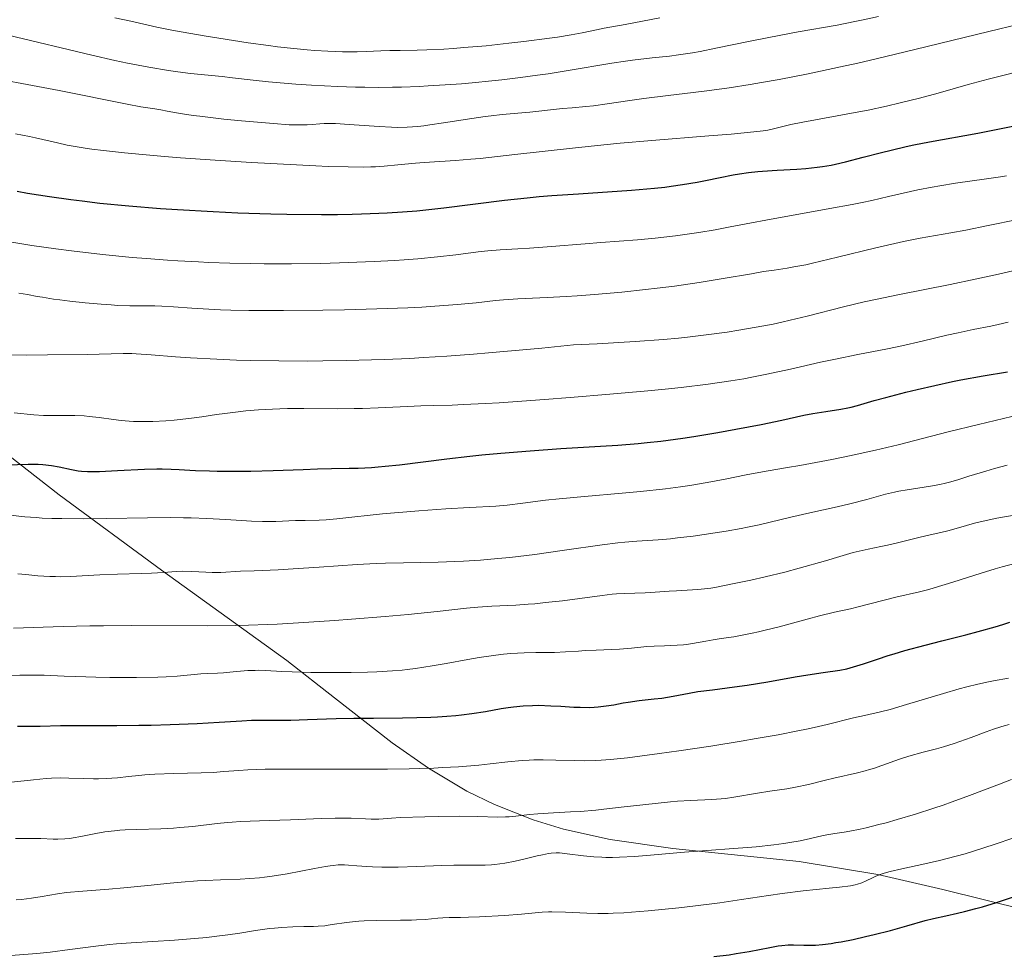
# Model space of a CAD drawing. Units: metres. Extents: x 654423 to 661319, y 4762562 to 4767344.
# Drawn here: x 655312 to 655461, y 4763717 to 4763858 of the extents above; entities that cross this region are included whole.
import ezdxf

# ---------------------------------------------------------------- set-up
doc = ezdxf.new("R2010")
doc.units = ezdxf.units.M
doc.header["$MEASUREMENT"] = 0
doc.linetypes.add('DGN Style 3', pattern=[124.48688, 88.9192, -35.56768])
doc.layers.add('Entidades rústicas y varios', color=7, linetype='Continuous', lineweight=0)
doc.layers.add('Relieve y altimetría', color=7, linetype='Continuous', lineweight=0)

msp = doc.modelspace()

# ---------------------------------------------------------------- linework, layer by layer
at = {"layer": 'Entidades rústicas y varios', "color": 92, "linetype": 'DGN Style 3', "lineweight": 0}
for points in [[(655209.01, 4763825.38, 1237.79), (655219.25, 4763834, 1248.6), (655222.99, 4763836.57, 1251.78), (655227, 4763838.77, 1254.26), (655237.28, 4763843.55, 1258.2), (655244.5, 4763846.02, 1260.33), (655249.19, 4763846.38, 1261.33), (655251.43, 4763846.02, 1261.66), (655256.56, 4763843.79, 1261.97), (655260.78, 4763841.13, 1261.8), (655264.86, 4763838.01, 1261.2), (655268.76, 4763834.66, 1260.14), (655272.48, 4763831.26, 1258.64), (655280.78, 4763822.62, 1254.51), (655296.06, 4763805.16, 1245.81), (655300.99, 4763800.17, 1243.3), (655306.68, 4763795.17, 1240.79), (655318.15, 4763786.23, 1236.46)], [(655465.95, 4763723.09, 1183.73), (655451.69, 4763726.6, 1185.37), (655441.89, 4763728.87, 1187.32), (655429.98, 4763730.84, 1190.54), (655410.88, 4763732.81, 1195.9), (655401.42, 4763734.18, 1198.79), (655394.4, 4763735.74, 1201.1), (655389.78, 4763737.13, 1202.71), (655383.94, 4763739.43, 1204.97), (655379.77, 4763741.48, 1206.97), (655373.96, 4763744.94, 1210.31), (655368.51, 4763748.75, 1213.86), (655359.77, 4763755.58, 1219.66), (655352.57, 4763761.2, 1223.65), (655333.64, 4763774.85, 1231.01), (655318.15, 4763786.23, 1236.46), (655306.68, 4763795.17, 1240.79)], [(655318.15, 4763786.23, 1236.46), (655333.64, 4763774.85, 1231.01), (655352.57, 4763761.2, 1223.65), (655359.77, 4763755.58, 1219.66), (655368.51, 4763748.75, 1213.86), (655373.96, 4763744.94, 1210.31), (655379.77, 4763741.48, 1206.97), (655383.94, 4763739.43, 1204.97), (655389.78, 4763737.13, 1202.71), (655394.4, 4763735.74, 1201.1), (655401.42, 4763734.18, 1198.79), (655410.88, 4763732.81, 1195.9), (655429.98, 4763730.84, 1190.54), (655441.89, 4763728.87, 1187.32), (655451.69, 4763726.6, 1185.37), (655465.95, 4763723.09, 1183.73)]]:
    msp.add_polyline3d(points, dxfattribs=at)
at = {"layer": 'Relieve y altimetría', "color": 36, "linetype": 'Continuous', "lineweight": 0, "flags": 128}
for points, elevation in [([(655310.46, 4763855.71), (655323.11, 4763852.66), (655326.56, 4763851.88), (655328.47, 4763851.48), (655331.73, 4763850.86), (655334.71, 4763850.36), (655336.11, 4763850.16), (655338.03, 4763849.91), (655342.78, 4763849.46), (655344.38, 4763849.25), (655347.48, 4763848.87), (655349.8, 4763848.64), (655353.91, 4763848.3), (655356.32, 4763848.13), (655360.24, 4763847.93), (655362.97, 4763847.84), (655364.36, 4763847.81), (655366.44, 4763847.8), (655368.52, 4763847.82), (655369.89, 4763847.85), (655372.59, 4763847.95), (655373.92, 4763848.02), (655376.5, 4763848.17), (655378.98, 4763848.36), (655380.56, 4763848.5), (655383.53, 4763848.78), (655385.07, 4763848.95), (655387.89, 4763849.28), (655390.45, 4763849.62), (655392.05, 4763849.85), (655395.09, 4763850.33), (655401.68, 4763851.44), (655403.77, 4763851.76), (655404.79, 4763851.9), (655407.76, 4763852.25), (655410.39, 4763852.54), (655411.75, 4763852.71), (655413.89, 4763853.04), (655415.02, 4763853.23), (655417.39, 4763853.7), (655422.6, 4763854.79), (655425.42, 4763855.36), (655429.86, 4763856.17), (655435.72, 4763857.21), (655438.41, 4763857.73), (655439.66, 4763858), (655441.96, 4763858.52)], 1265), ([(655326.55, 4763858.33), (655329, 4763857.79), (655332.94, 4763856.91), (655335.46, 4763856.41), (655336.9, 4763856.14), (655340.06, 4763855.59), (655342.29, 4763855.22), (655346.73, 4763854.55), (655349.8, 4763854.12), (655351.17, 4763853.95), (655353.61, 4763853.68), (655355.65, 4763853.49), (655356.82, 4763853.39), (655358.77, 4763853.27), (655360.98, 4763853.17), (655361.89, 4763853.16), (655363.18, 4763853.18), (655364.55, 4763853.24), (655366.76, 4763853.34), (655368.12, 4763853.38), (655369.7, 4763853.39), (655372.24, 4763853.43), (655373.74, 4763853.47), (655376.32, 4763853.59), (655377.77, 4763853.68), (655379.34, 4763853.8), (655382.69, 4763854.1), (655386.14, 4763854.46), (655388.36, 4763854.71), (655392.28, 4763855.22), (655393.49, 4763855.4), (655395.52, 4763855.74), (655397.21, 4763856.06), (655399.36, 4763856.5), (655400.54, 4763856.73), (655403.71, 4763857.31), (655408.96, 4763858.29)], 1270), ([(655395.68, 4763844.73), (655397.74, 4763844.89), (655398.92, 4763845.02), (655400.97, 4763845.31), (655404.41, 4763845.84), (655406.51, 4763846.13), (655410.18, 4763846.57), (655413.98, 4763847.02), (655416.06, 4763847.28), (655419.4, 4763847.74), (655422.61, 4763848.24), (655424.3, 4763848.52), (655426.98, 4763849), (655431.35, 4763849.85), (655436.22, 4763850.88), (655438.86, 4763851.47), (655441.64, 4763852.12), (655447.45, 4763853.51), (655458.66, 4763856.25), (655463.24, 4763857.36)], 1260), ([(655407.73, 4763839.78), (655416.36, 4763840.47), (655419.72, 4763840.74), (655423.13, 4763841.06), (655424.56, 4763841.24), (655425.26, 4763841.35), (655426.33, 4763841.57), (655428.75, 4763842.17), (655430.53, 4763842.55), (655438.99, 4763844.09), (655440.4, 4763844.37), (655443.21, 4763844.97), (655445.26, 4763845.44), (655448.19, 4763846.17), (655451.01, 4763846.94), (655455.53, 4763848.21), (655458.57, 4763849.03), (655460.99, 4763849.66), (655466.45, 4763851.04)], 1255), ([(655304.66, 4763849.85), (655318.15, 4763847.32), (655328.42, 4763845.25), (655330.51, 4763844.88), (655332.63, 4763844.56), (655333.55, 4763844.41), (655334.47, 4763844.23), (655335.91, 4763843.96), (655336.8, 4763843.81), (655338.43, 4763843.56), (655339.42, 4763843.43), (655343.04, 4763843.02), (655345.71, 4763842.76), (655350.53, 4763842.33), (655352.93, 4763842.16), (655354.03, 4763842.12), (655354.62, 4763842.12), (655355.64, 4763842.16), (655356.42, 4763842.21), (655357.57, 4763842.29), (655358.22, 4763842.32), (655359.31, 4763842.33), (655359.91, 4763842.32), (655361.97, 4763842.21), (655365, 4763841.98), (655366.5, 4763841.87), (655368.37, 4763841.77), (655369.3, 4763841.76), (655370.76, 4763841.8), (655372.36, 4763841.91), (655373.25, 4763842), (655374.2, 4763842.12), (655376.24, 4763842.42), (655380.52, 4763843.09), (655382.52, 4763843.39), (655383.45, 4763843.51), (655385.13, 4763843.7), (655389.27, 4763844.07), (655394.22, 4763844.63), (655395.68, 4763844.73)], 1260), ([(655311.58, 4763840.78), (655313.66, 4763840.37), (655314.61, 4763840.17), (655317.89, 4763839.4), (655319.39, 4763839.09), (655320.27, 4763838.93), (655322.08, 4763838.63), (655323.12, 4763838.48), (655324.88, 4763838.25), (655328.02, 4763837.9), (655331.87, 4763837.54), (655334.08, 4763837.35), (655336.5, 4763837.16), (655341.76, 4763836.79), (655347.21, 4763836.45), (655354.02, 4763836.08), (655356.93, 4763835.94), (655358.8, 4763835.86), (655361.83, 4763835.78), (655364.08, 4763835.77), (655365.28, 4763835.79), (655365.99, 4763835.82), (655367.27, 4763835.9), (655369.32, 4763836.08), (655371.99, 4763836.34), (655373.31, 4763836.45), (655378.04, 4763836.74), (655380.39, 4763836.93), (655381.8, 4763837.07), (655387.02, 4763837.65), (655395.72, 4763838.63), (655400.49, 4763839.12), (655402.92, 4763839.36), (655407.73, 4763839.78)], 1255), ([(655368.86, 4763821.65), (655370.32, 4763821.75), (655372.39, 4763821.9), (655375.34, 4763822.18), (655378.13, 4763822.52), (655381.49, 4763822.96), (655382.93, 4763823.12), (655384.8, 4763823.28), (655387.47, 4763823.42), (655389.22, 4763823.52), (655392.59, 4763823.77), (655397.66, 4763824.18), (655400.01, 4763824.36), (655405.54, 4763824.75), (655408.21, 4763825), (655411.29, 4763825.38), (655413.42, 4763825.68), (655414.81, 4763825.89), (655417.31, 4763826.29), (655419.57, 4763826.71), (655422.77, 4763827.33), (655424.98, 4763827.75), (655434.62, 4763829.48), (655437.99, 4763830.11), (655439.54, 4763830.42), (655440.97, 4763830.72), (655443.52, 4763831.29), (655447.91, 4763832.3), (655450.09, 4763832.73), (655451.23, 4763832.94), (655453.61, 4763833.31), (655458.32, 4763833.99), (655460.4, 4763834.3), (655461.32, 4763834.46)], 1245), ([(655384.1, 4763815.58), (655385.29, 4763815.7), (655386.08, 4763815.77), (655387.49, 4763815.87), (655391.93, 4763816.04), (655394.79, 4763816.21), (655396.43, 4763816.32), (655399.07, 4763816.52), (655403.19, 4763816.88), (655406.79, 4763817.24), (655408.55, 4763817.44), (655411.14, 4763817.77), (655414.9, 4763818.3), (655418.5, 4763818.9), (655422.8, 4763819.65), (655424.62, 4763819.96), (655426.2, 4763820.2), (655428.16, 4763820.49), (655429.21, 4763820.67), (655430.99, 4763821.01), (655432.03, 4763821.24), (655435.79, 4763822.14), (655441.59, 4763823.57), (655444.44, 4763824.23), (655445.78, 4763824.52), (655448.3, 4763825.02), (655452.92, 4763825.84), (655455.16, 4763826.24), (655458.54, 4763826.91), (655463.06, 4763827.82)], 1240), ([(655310.42, 4763824.5), (655314.03, 4763823.91), (655317.65, 4763823.4), (655320.05, 4763823.09), (655324.73, 4763822.56), (655329.18, 4763822.12), (655331.34, 4763821.93), (655334.51, 4763821.69), (655336.08, 4763821.59), (655339.22, 4763821.42), (655340.79, 4763821.35), (655343.94, 4763821.24), (655347.08, 4763821.17), (655349.16, 4763821.14), (655353.25, 4763821.14), (655357.69, 4763821.2), (655360.52, 4763821.28), (655365.75, 4763821.49), (655368.86, 4763821.65)], 1245), ([(655426.09, 4763812.05), (655427.38, 4763812.33), (655428.65, 4763812.62), (655431.2, 4763813.25), (655436.7, 4763814.64), (655439.84, 4763815.38), (655441.55, 4763815.75), (655445.17, 4763816.5), (655452.83, 4763818.02), (655456.58, 4763818.8), (655460.13, 4763819.59), (655464.65, 4763820.62)], 1235), ([(655312.07, 4763816.73), (655313.37, 4763816.51), (655314.86, 4763816.23), (655315.62, 4763816.1), (655317.33, 4763815.82), (655318.27, 4763815.69), (655319.76, 4763815.49), (655322.11, 4763815.24), (655324.49, 4763815.03), (655326.03, 4763814.93), (655327.01, 4763814.87), (655328.82, 4763814.8), (655330.56, 4763814.79), (655332.64, 4763814.78), (655333.7, 4763814.75), (655335.44, 4763814.64), (655338.23, 4763814.43), (655339.91, 4763814.32), (655342.53, 4763814.2), (655344.09, 4763814.15), (655346.83, 4763814.1), (655352.08, 4763814.08), (655358.03, 4763814.14), (655361.27, 4763814.2), (655366.18, 4763814.32), (655370.85, 4763814.5), (655372.99, 4763814.6), (655374.96, 4763814.72), (655378.37, 4763814.98), (655381.17, 4763815.25), (655384.1, 4763815.58)], 1240), ([(655309.04, 4763807.37), (655313.23, 4763807.35), (655316.41, 4763807.37), (655322.37, 4763807.45), (655327.82, 4763807.58), (655329.15, 4763807.57), (655329.82, 4763807.54), (655332.05, 4763807.39), (655335.76, 4763807.08), (655338.02, 4763806.92), (655342.01, 4763806.72), (655344.97, 4763806.61), (655347.05, 4763806.56), (655351.34, 4763806.48), (655355.75, 4763806.46), (655358.02, 4763806.47), (655361.58, 4763806.53), (655365.36, 4763806.63), (655367.35, 4763806.7), (655371.15, 4763806.86), (655373.24, 4763806.98), (655376.74, 4763807.2), (655380.79, 4763807.51), (655383.07, 4763807.69), (655388.21, 4763808.15), (655391.11, 4763808.42), (655395.91, 4763808.89), (655399.49, 4763809.07), (655405.23, 4763809.4), (655409.5, 4763809.72), (655411.76, 4763809.92), (655413.1, 4763810.06), (655415.54, 4763810.35), (655419.11, 4763810.83), (655420.88, 4763811.1), (655423.5, 4763811.55), (655426.09, 4763812.05)], 1235), ([(655311.34, 4763798.65), (655314.33, 4763798.33), (655315.77, 4763798.24), (655316.47, 4763798.22), (655317.83, 4763798.22), (655319.64, 4763798.24), (655320.55, 4763798.24), (655321.96, 4763798.17), (655322.69, 4763798.1), (655324.21, 4763797.9), (655326.39, 4763797.61), (655327.55, 4763797.47), (655328.76, 4763797.37), (655329.38, 4763797.34), (655330.35, 4763797.31), (655331.01, 4763797.3), (655332.33, 4763797.33), (655334.3, 4763797.42), (655335.55, 4763797.52), (655337.78, 4763797.75), (655339.73, 4763798.01), (655341.96, 4763798.36), (655343.2, 4763798.54), (655345.2, 4763798.79), (655346.36, 4763798.91), (655348.27, 4763799.07), (655350.39, 4763799.19), (655351.51, 4763799.23), (655352.68, 4763799.26), (655355.12, 4763799.27), (655360.21, 4763799.25), (655362.74, 4763799.26), (655363.98, 4763799.29), (655366.38, 4763799.38), (655370.82, 4763799.59), (655372.83, 4763799.68), (655374.72, 4763799.74), (655377.54, 4763799.81), (655379.29, 4763799.88), (655382.61, 4763800.04), (655384.66, 4763800.16), (655391.49, 4763800.63), (655395.38, 4763800.93), (655401.38, 4763801.43), (655407.13, 4763801.95), (655409.75, 4763802.21), (655412.14, 4763802.47), (655416.25, 4763802.97), (655419.65, 4763803.47), (655421.61, 4763803.79), (655422.83, 4763804.01), (655425.09, 4763804.46), (655428.68, 4763805.23), (655433.23, 4763806.26), (655435.48, 4763806.74), (655438.87, 4763807.43), (655443.33, 4763808.3), (655445.49, 4763808.75), (655448.56, 4763809.44), (655452.31, 4763810.34), (655454.01, 4763810.74), (655456.31, 4763811.22), (655458.94, 4763811.74), (655460.06, 4763811.98), (655461.56, 4763812.34)], 1230), ([(655349.63, 4763782.19), (655350.89, 4763782.2), (655353.86, 4763782.34), (655355.36, 4763782.37), (655357.47, 4763782.41), (655358.52, 4763782.46), (655360.12, 4763782.62), (655362.84, 4763782.94), (655364.72, 4763783.14), (655367.05, 4763783.37), (655372.51, 4763783.83), (655376.61, 4763784.12), (655380.18, 4763784.32), (655384.14, 4763784.55), (655385.85, 4763784.69), (655388.22, 4763784.96), (655391.64, 4763785.41), (655393.74, 4763785.65), (655397.54, 4763786.01), (655403.23, 4763786.5), (655406, 4763786.75), (655409.78, 4763787.16), (655412.05, 4763787.45), (655413.46, 4763787.65), (655416.09, 4763788.08), (655418.79, 4763788.59), (655421.97, 4763789.24), (655423.37, 4763789.52), (655425.32, 4763789.87), (655428.22, 4763790.35), (655430.1, 4763790.68), (655434.94, 4763791.59), (655437.62, 4763792.13), (655441.52, 4763792.97), (655444.96, 4763793.8), (655452.53, 4763795.76), (655457.11, 4763796.89), (655459.6, 4763797.49), (655463.39, 4763798.37)], 1220), ([(655402.6, 4763778.98), (655403.64, 4763779.09), (655405.45, 4763779.24), (655408.71, 4763779.45), (655410.57, 4763779.61), (655411.63, 4763779.72), (655414, 4763780.01), (655415.66, 4763780.24), (655418.97, 4763780.76), (655421.22, 4763781.16), (655422.21, 4763781.35), (655423.97, 4763781.73), (655428.73, 4763782.87), (655431.61, 4763783.52), (655435.74, 4763784.43), (655437.67, 4763784.89), (655440.2, 4763785.55), (655443.06, 4763786.33), (655444.39, 4763786.65), (655445.05, 4763786.78), (655446.34, 4763787.02), (655449.85, 4763787.56), (655451.26, 4763787.81), (655452.13, 4763788.01), (655452.72, 4763788.16), (655453.99, 4763788.52), (655455.66, 4763789.04), (655458.18, 4763789.83), (655459.49, 4763790.21), (655461.44, 4763790.72)], 1215), ([(655310.75, 4763783.15), (655312.99, 4763782.92), (655314.68, 4763782.8), (655315.59, 4763782.74), (655317.04, 4763782.68), (655318.59, 4763782.64), (655321.9, 4763782.62), (655325.3, 4763782.65), (655331.52, 4763782.77), (655335.02, 4763782.8), (655336.93, 4763782.79), (655338.11, 4763782.76), (655340.46, 4763782.66), (655343.37, 4763782.49), (655347.23, 4763782.27), (655348.91, 4763782.2), (655349.63, 4763782.19)], 1220), ([(655383.55, 4763769.43), (655387.18, 4763769.59), (655389.04, 4763769.71), (655390.06, 4763769.79), (655391.66, 4763769.95), (655394.22, 4763770.24), (655396.87, 4763770.6), (655400.23, 4763771.05), (655401.72, 4763771.22), (655402.39, 4763771.28), (655403.61, 4763771.35), (655406.71, 4763771.43), (655408.24, 4763771.52), (655410.36, 4763771.69), (655411.44, 4763771.76), (655414.69, 4763771.93), (655416.19, 4763772.07), (655416.65, 4763772.13), (655417.52, 4763772.27), (655419.91, 4763772.79), (655422.7, 4763773.34), (655424.87, 4763773.84), (655427.81, 4763774.58), (655429.97, 4763775.16), (655433.98, 4763776.28), (655436.13, 4763776.92), (655438.16, 4763777.52), (655439.04, 4763777.75), (655440.42, 4763778.05), (655442.36, 4763778.44), (655443.36, 4763778.64), (655444.86, 4763779), (655446.86, 4763779.5), (655447.86, 4763779.74), (655449.36, 4763780.08), (655451.39, 4763780.53), (655452.44, 4763780.8), (655454.09, 4763781.26), (655456.48, 4763781.94), (655457.79, 4763782.26), (655459.89, 4763782.69), (655462.77, 4763783.22)], 1210), ([(655311.94, 4763774.31), (655313.12, 4763774.18), (655314.95, 4763774.01), (655316.75, 4763773.9), (655317.6, 4763773.88), (655318.4, 4763773.87), (655319.89, 4763773.9), (655324.31, 4763774.17), (655326.96, 4763774.26), (655330.55, 4763774.34), (655332.11, 4763774.4), (655333.95, 4763774.52), (655335.83, 4763774.67), (655336.73, 4763774.7), (655338.23, 4763774.66), (655340.31, 4763774.54), (655341.28, 4763774.51), (655342.61, 4763774.52), (655345.56, 4763774.69), (655347.61, 4763774.77), (655351.25, 4763774.93), (655353.51, 4763775.06), (655357.43, 4763775.33), (655363.19, 4763775.72), (655366.07, 4763775.87), (655367.47, 4763775.92), (655370.2, 4763775.99), (655375.42, 4763776.08), (655377.97, 4763776.16), (655379.25, 4763776.22), (655381.83, 4763776.38), (655384.46, 4763776.6), (655386.26, 4763776.79), (655390.03, 4763777.24), (655394.51, 4763777.87), (655400.2, 4763778.68), (655402.6, 4763778.98)], 1215), ([(655393.02, 4763762.43), (655394.7, 4763762.5), (655396.67, 4763762.64), (655397.67, 4763762.71), (655399.3, 4763762.78), (655401.65, 4763762.87), (655402.86, 4763762.93), (655404.67, 4763763.09), (655406.99, 4763763.31), (655408.09, 4763763.39), (655409.64, 4763763.45), (655411.57, 4763763.51), (655412.5, 4763763.58), (655412.96, 4763763.64), (655413.89, 4763763.78), (655415.88, 4763764.14), (655416.99, 4763764.33), (655418.23, 4763764.52), (655420.1, 4763764.81), (655421.15, 4763764.99), (655422.89, 4763765.33), (655423.84, 4763765.54), (655424.85, 4763765.77), (655426.98, 4763766.31), (655431.22, 4763767.46), (655433.09, 4763767.95), (655435.34, 4763768.5), (655437.73, 4763769.03), (655438.89, 4763769.3), (655444.62, 4763770.78), (655448.18, 4763771.59), (655449.6, 4763771.95), (655450.4, 4763772.18), (655453.23, 4763773.06), (655457.51, 4763774.42), (655459.64, 4763775.06), (655460.66, 4763775.35), (655462.59, 4763775.85)], 1205), ([(655311.27, 4763766.09), (655318.79, 4763766.33), (655322.81, 4763766.43), (655324.87, 4763766.47), (655329.04, 4763766.49), (655340.65, 4763766.46), (655344.84, 4763766.49), (655346.77, 4763766.53), (655349.65, 4763766.63), (655351.13, 4763766.7), (655354.32, 4763766.88), (655359.77, 4763767.25), (655362.34, 4763767.44), (655367.41, 4763767.86), (655370.91, 4763768.18), (655375.31, 4763768.63), (655379.74, 4763769.11), (655381.45, 4763769.28), (655383.55, 4763769.43)], 1210), ([(655308.91, 4763758.88), (655312.21, 4763758.99), (655313.75, 4763759.01), (655315.92, 4763758.97), (655318.94, 4763758.84), (655320.68, 4763758.77), (655323.68, 4763758.69), (655325.81, 4763758.66), (655329.86, 4763758.65), (655333.06, 4763758.69), (655334.35, 4763758.73), (655335.98, 4763758.84), (655339.56, 4763759.22), (655340.6, 4763759.27), (655342.11, 4763759.31), (655342.98, 4763759.36), (655344.48, 4763759.49), (655346.67, 4763759.68), (655347.76, 4763759.72), (655348.29, 4763759.73), (655349.36, 4763759.7), (655351.8, 4763759.57), (655353.35, 4763759.5), (655356.18, 4763759.42), (655358.27, 4763759.4), (655362.29, 4763759.4), (655364.77, 4763759.45), (655366.16, 4763759.5), (655368.54, 4763759.64), (655369.98, 4763759.76), (655370.74, 4763759.84), (655372.03, 4763760), (655374.52, 4763760.4), (655376.67, 4763760.78), (655379.94, 4763761.36), (655381.65, 4763761.64), (655384.14, 4763762.01), (655385.32, 4763762.15), (655386.42, 4763762.26), (655388.43, 4763762.38), (655390.18, 4763762.43), (655392.16, 4763762.43), (655393.02, 4763762.43)], 1205), ([(655309.98, 4763742.72), (655314.3, 4763743.2), (655316.18, 4763743.36), (655317, 4763743.41), (655318.42, 4763743.46), (655319.64, 4763743.44), (655321.82, 4763743.36), (655323.33, 4763743.34), (655324.11, 4763743.34), (655325.28, 4763743.38), (655326.99, 4763743.48), (655328.62, 4763743.66), (655330.19, 4763743.83), (655331.09, 4763743.92), (655332.64, 4763744.02), (655335.49, 4763744.12), (655339.6, 4763744.22), (655341.46, 4763744.3), (655343.07, 4763744.42), (655345.29, 4763744.59), (655346.66, 4763744.67), (655349.3, 4763744.77), (655350.98, 4763744.8), (655352.93, 4763744.81), (655357.51, 4763744.81), (655364.35, 4763744.8), (655367.79, 4763744.81), (655371.07, 4763744.85), (655372.61, 4763744.89), (655374.77, 4763744.96), (655376.1, 4763745.02), (655378.52, 4763745.16), (655381.59, 4763745.41), (655383.29, 4763745.58), (655385.99, 4763745.88), (655388.11, 4763746.09), (655389.21, 4763746.17), (655389.88, 4763746.2), (655391.3, 4763746.2), (655393.24, 4763746.15), (655396.11, 4763746.08), (655397.5, 4763746.07), (655399.21, 4763746.1), (655400.07, 4763746.14), (655401.47, 4763746.25), (655404.07, 4763746.53), (655408.88, 4763747.14), (655411.79, 4763747.55), (655416.63, 4763748.28), (655421.23, 4763749.03), (655423.52, 4763749.42), (655426.81, 4763750), (655429.77, 4763750.56), (655431.08, 4763750.83), (655432.24, 4763751.07), (655434.21, 4763751.52), (655438.22, 4763752.53), (655439.88, 4763752.9), (655442.31, 4763753.44), (655443.74, 4763753.81), (655446.24, 4763754.54), (655449.95, 4763755.68), (655451.82, 4763756.25), (655454.19, 4763756.93), (655455.34, 4763757.24), (655457, 4763757.65), (655458.6, 4763758.01), (655459.38, 4763758.16), (655461.64, 4763758.56)], 1195), ([(655428.15, 4763741.84), (655429.45, 4763742.08), (655431.42, 4763742.5), (655433.99, 4763743.13), (655435.24, 4763743.43), (655438.8, 4763744.23), (655439.99, 4763744.54), (655440.6, 4763744.72), (655441.22, 4763744.91), (655442.49, 4763745.35), (655445.17, 4763746.29), (655446.56, 4763746.74), (655448.74, 4763747.35), (655450.76, 4763747.88), (655451.81, 4763748.18), (655453.44, 4763748.68), (655454.28, 4763748.97), (655455.98, 4763749.59), (655458.26, 4763750.44), (655459.37, 4763750.84), (655460.45, 4763751.19), (655460.98, 4763751.34), (655461.74, 4763751.54)], 1190), ([(655397.38, 4763731.69), (655398.97, 4763731.54), (655400.16, 4763731.48), (655400.79, 4763731.46), (655401.8, 4763731.46), (655402.85, 4763731.48), (655405.12, 4763731.61), (655407.54, 4763731.8), (655410.94, 4763732.11), (655412.67, 4763732.27), (655423.52, 4763733.08), (655426.19, 4763733.36), (655427.68, 4763733.56), (655428.57, 4763733.7), (655430.15, 4763733.99), (655431.72, 4763734.33), (655433.6, 4763734.75), (655434.5, 4763734.92), (655435.41, 4763735.06), (655436.81, 4763735.27), (655437.66, 4763735.42), (655439.21, 4763735.73), (655440.14, 4763735.94), (655442.05, 4763736.42), (655443.12, 4763736.71), (655444.83, 4763737.19), (655447.56, 4763738), (655450.37, 4763738.9), (655451.76, 4763739.37), (655453.13, 4763739.85), (655455.74, 4763740.8), (655460.28, 4763742.55), (655462.08, 4763743.24)], 1185), ([(655311.57, 4763734.3), (655313.36, 4763734.34), (655315.4, 4763734.32), (655317.24, 4763734.24), (655317.97, 4763734.22), (655319.01, 4763734.26), (655319.75, 4763734.33), (655320.27, 4763734.41), (655321.46, 4763734.62), (655323.72, 4763735.07), (655325.06, 4763735.3), (655326.53, 4763735.5), (655327.31, 4763735.58), (655328.12, 4763735.63), (655329.83, 4763735.7), (655333.51, 4763735.8), (655335.44, 4763735.9), (655336.42, 4763735.97), (655338.38, 4763736.15), (655342.03, 4763736.57), (655343.6, 4763736.74), (655344.3, 4763736.8), (655345.58, 4763736.88), (655349.92, 4763737.02), (655353.11, 4763737.15), (655357.78, 4763737.34), (655359.86, 4763737.39), (655360.76, 4763737.39), (655362.28, 4763737.37), (655364.46, 4763737.27), (655365.3, 4763737.24), (655366.46, 4763737.26), (655368.38, 4763737.39), (655369.74, 4763737.47), (655373.44, 4763737.61), (655375.56, 4763737.66), (655378.69, 4763737.67), (655381.43, 4763737.62), (655384.41, 4763737.55), (655385.62, 4763737.57), (655386.16, 4763737.59), (655387.17, 4763737.68), (655389.23, 4763737.94), (655390.49, 4763738.06), (655392.86, 4763738.2), (655395.46, 4763738.33), (655396.91, 4763738.42), (655399.26, 4763738.61), (655400.5, 4763738.74), (655403.08, 4763739.03), (655408.22, 4763739.63), (655410.56, 4763739.87), (655411.63, 4763739.96), (655413.57, 4763740.07), (655416.81, 4763740.21), (655418.2, 4763740.3), (655418.86, 4763740.37), (655420.12, 4763740.54), (655423.71, 4763741.17), (655425.57, 4763741.46), (655428.15, 4763741.84)], 1190), ([(655355.15, 4763721.02), (655356.59, 4763721.04), (655357.29, 4763721.07), (655358.31, 4763721.14), (655358.8, 4763721.2), (655359.79, 4763721.35), (655361.23, 4763721.59), (655362.05, 4763721.7), (655363.47, 4763721.83), (655364.28, 4763721.87), (655366.05, 4763721.93), (655369.76, 4763721.96), (655371.43, 4763721.99), (655372.17, 4763722.02), (655373.45, 4763722.09), (655375.38, 4763722.27), (655376.12, 4763722.33), (655377.11, 4763722.37), (655378.79, 4763722.38), (655380.04, 4763722.42), (655381.68, 4763722.48), (655385.47, 4763722.7), (655388.02, 4763722.88), (655391.15, 4763723.18), (655392.1, 4763723.22), (655392.64, 4763723.22), (655394.67, 4763723.17), (655397.91, 4763723.04), (655399.56, 4763723.01), (655401.13, 4763723.01), (655401.91, 4763723.03), (655403.51, 4763723.1), (655404.64, 4763723.17), (655407.18, 4763723.38), (655411.83, 4763723.84), (655414.34, 4763724.12), (655418, 4763724.59), (655421.3, 4763725.09), (655425.37, 4763725.73), (655427.42, 4763726.02), (655430.6, 4763726.4), (655434.52, 4763726.79), (655436.08, 4763726.96), (655437.73, 4763727.17), (655438.46, 4763727.31), (655438.83, 4763727.41), (655439.45, 4763727.63), (655440.11, 4763727.94), (655441.06, 4763728.4), (655441.58, 4763728.64), (655442.38, 4763728.94), (655442.86, 4763729.09), (655443.74, 4763729.33), (655445.51, 4763729.74), (655448.99, 4763730.48), (655451.2, 4763730.99), (655453.71, 4763731.64), (655455.07, 4763732.02), (655456.49, 4763732.45), (655459.45, 4763733.4), (655462.42, 4763734.42)], 1180), ([(655311.67, 4763725.04), (655312.48, 4763725.11), (655313.97, 4763725.3), (655315.58, 4763725.57), (655317.92, 4763725.96), (655319.29, 4763726.14), (655321.73, 4763726.36), (655325.67, 4763726.66), (655327.91, 4763726.85), (655331.56, 4763727.22), (655334.94, 4763727.56), (655336.62, 4763727.71), (655339.08, 4763727.9), (655340.27, 4763727.97), (655342.56, 4763728.06), (655345.52, 4763728.17), (655346.99, 4763728.26), (655348.46, 4763728.39), (655349.21, 4763728.47), (655350.34, 4763728.62), (655352.6, 4763729), (655356.74, 4763729.81), (655358.43, 4763730.11), (655359.13, 4763730.21), (655359.56, 4763730.26), (655360.31, 4763730.32), (655361.29, 4763730.33), (655361.89, 4763730.3), (655363.13, 4763730.18), (655364.64, 4763730.07), (655365.5, 4763730.03), (655366.94, 4763729.98), (655368.54, 4763729.97), (655369.4, 4763729.98), (655372.17, 4763730.07), (655376, 4763730.24), (655377.81, 4763730.29), (655379.47, 4763730.29), (655381.53, 4763730.28), (655382.52, 4763730.3), (655383.5, 4763730.35), (655384, 4763730.39), (655384.76, 4763730.47), (655385.53, 4763730.58), (655387.09, 4763730.88), (655388.6, 4763731.23), (655390.42, 4763731.68), (655391.19, 4763731.86), (655392.13, 4763732.05), (655392.54, 4763732.1), (655393.28, 4763732.15), (655393.78, 4763732.13), (655394.92, 4763732.01), (655397.38, 4763731.69)], 1185), ([(655310.88, 4763716.63), (655314.8, 4763716.95), (655316.81, 4763717.16), (655319.76, 4763717.54), (655323.71, 4763718.07), (655325.77, 4763718.31), (655326.84, 4763718.41), (655329.02, 4763718.57), (655335.59, 4763718.98), (655338.61, 4763719.21), (655340.46, 4763719.38), (655341.6, 4763719.5), (655343.63, 4763719.74), (655345.48, 4763720.01), (655347.55, 4763720.36), (655348.55, 4763720.52), (655349.95, 4763720.71), (655350.68, 4763720.79), (655351.79, 4763720.89), (655353.48, 4763720.99), (655355.15, 4763721.02)], 1180)]:
    msp.add_lwpolyline(points, dxfattribs=dict(at, elevation=elevation))
at = {"layer": 'Relieve y altimetría', "color": 36, "linetype": 'Continuous', "lineweight": 30, "flags": 128}
for points, elevation in [([(655420.04, 4763834.58), (655420.98, 4763834.74), (655422.35, 4763834.94), (655423.73, 4763835.09), (655424.44, 4763835.15), (655426.66, 4763835.3), (655429.63, 4763835.45), (655431.01, 4763835.55), (655432.7, 4763835.72), (655433.53, 4763835.83), (655434.81, 4763836.06), (655435.49, 4763836.21), (655436.99, 4763836.56), (655439.68, 4763837.25), (655442.44, 4763837.97), (655443.9, 4763838.33), (655446.17, 4763838.86), (655447.33, 4763839.11), (655449.67, 4763839.57), (655456.98, 4763840.88), (655460.77, 4763841.62), (655463.28, 4763842.15)], 1250), ([(655311.82, 4763832.1), (655313.38, 4763831.83), (655316.7, 4763831.31), (655319.91, 4763830.86), (655321.62, 4763830.64), (655324.32, 4763830.33), (655328.69, 4763829.89), (655333.48, 4763829.5), (655336.04, 4763829.33), (655341.44, 4763829.03), (655345.17, 4763828.87), (655350.14, 4763828.71), (655352.58, 4763828.65), (655357.8, 4763828.6), (655360.21, 4763828.6), (655362.45, 4763828.64), (655363.86, 4763828.67), (655366.48, 4763828.77), (655367.71, 4763828.83), (655370.03, 4763828.98), (655372.2, 4763829.17), (655373.59, 4763829.3), (655376.27, 4763829.6), (655385.46, 4763830.76), (655388.89, 4763831.12), (655390.72, 4763831.29), (655392.64, 4763831.45), (655396.66, 4763831.73), (655404.64, 4763832.27), (655408.14, 4763832.58), (655409.68, 4763832.74), (655410.63, 4763832.86), (655412.36, 4763833.11), (655414.58, 4763833.49), (655415.86, 4763833.74), (655418.08, 4763834.2), (655420.04, 4763834.58)], 1250), ([(655434, 4763798.85), (655436.3, 4763799.19), (655437.34, 4763799.38), (655437.83, 4763799.49), (655438.83, 4763799.75), (655441.32, 4763800.48), (655443.07, 4763800.96), (655446.1, 4763801.73), (655447.82, 4763802.14), (655450.52, 4763802.76), (655453.18, 4763803.34), (655454.44, 4763803.59), (655457.82, 4763804.22), (655461.47, 4763804.83)], 1225), ([(655310.25, 4763790.78), (655313.49, 4763790.88), (655315.01, 4763790.87), (655315.71, 4763790.83), (655317, 4763790.68), (655318.14, 4763790.48), (655320.01, 4763790.06), (655321.01, 4763789.87), (655321.53, 4763789.81), (655322.42, 4763789.77), (655322.95, 4763789.76), (655324.28, 4763789.79), (655326.98, 4763789.91), (655331.07, 4763790.1), (655332.91, 4763790.16), (655333.71, 4763790.16), (655335.09, 4763790.14), (655336.3, 4763790.09), (655337.9, 4763789.99), (655338.78, 4763789.94), (655340.87, 4763789.87), (655342.05, 4763789.84), (655343.98, 4763789.82), (655347.13, 4763789.84), (655350.48, 4763789.93), (655355.02, 4763790.09), (655357.21, 4763790.16), (655359.3, 4763790.2), (655362, 4763790.25), (655363.33, 4763790.29), (655365.36, 4763790.39), (655366.39, 4763790.46), (655367.44, 4763790.55), (655369.62, 4763790.78), (655376.75, 4763791.68), (655380.24, 4763792.08), (655382.06, 4763792.27), (655384.89, 4763792.54), (655389.35, 4763792.91), (655393.99, 4763793.22), (655399.95, 4763793.59), (655402.6, 4763793.76), (655405.64, 4763794), (655407.03, 4763794.13), (655409.08, 4763794.36), (655412.4, 4763794.82), (655414.08, 4763795.07), (655417.68, 4763795.66), (655420.43, 4763796.14), (655424.26, 4763796.87), (655427.4, 4763797.53), (655430.68, 4763798.26), (655432.08, 4763798.54), (655434, 4763798.85)], 1225), ([(655311.86, 4763751.3), (655313.12, 4763751.27), (655315.27, 4763751.29), (655318.34, 4763751.38), (655319.8, 4763751.41), (655326.87, 4763751.37), (655330.21, 4763751.42), (655332.08, 4763751.46), (655334.94, 4763751.54), (655339.01, 4763751.7), (655342.35, 4763751.89), (655345.79, 4763752.11), (655347.21, 4763752.18), (655349.15, 4763752.2), (655351.72, 4763752.18), (655353.16, 4763752.19), (655355.68, 4763752.28), (655360, 4763752.44), (655362.67, 4763752.49), (655365.69, 4763752.52), (655370.03, 4763752.54), (655372.21, 4763752.58), (655374.32, 4763752.64), (655375.33, 4763752.69), (655376.77, 4763752.78), (655378.11, 4763752.89), (655378.95, 4763752.98), (655380.51, 4763753.18), (655382.59, 4763753.52), (655384.97, 4763753.95), (655386.04, 4763754.12), (655386.8, 4763754.23), (655388.27, 4763754.37), (655389.68, 4763754.43), (655390.61, 4763754.44), (655392.49, 4763754.38), (655393.96, 4763754.3), (655395.94, 4763754.18), (655396.92, 4763754.14), (655398.33, 4763754.12), (655399, 4763754.15), (655399.63, 4763754.19), (655400.84, 4763754.34), (655401.97, 4763754.53), (655403.42, 4763754.81), (655404.14, 4763754.94), (655405.81, 4763755.15), (655408.08, 4763755.4), (655409.22, 4763755.54), (655410.94, 4763755.84), (655413.36, 4763756.29), (655414.69, 4763756.51), (655416.88, 4763756.8), (655420.24, 4763757.23), (655422.15, 4763757.5), (655425.25, 4763758), (655429.41, 4763758.72), (655431.28, 4763759.04), (655433.64, 4763759.39), (655436.13, 4763759.76), (655437.2, 4763759.97), (655437.71, 4763760.1), (655438.71, 4763760.38), (655439.7, 4763760.7), (655441.07, 4763761.18), (655441.81, 4763761.43), (655443.43, 4763761.96), (655444.37, 4763762.24), (655445.98, 4763762.7), (655449.03, 4763763.52), (655451.54, 4763764.16), (655455.2, 4763765.1), (655457.03, 4763765.58), (655459.62, 4763766.3), (655460.78, 4763766.65), (655461.82, 4763766.99)], 1200), ([(655417.1, 4763716.48), (655419.42, 4763716.76), (655420.49, 4763716.92), (655422.42, 4763717.25), (655425.57, 4763717.86), (655426.81, 4763718.08), (655427.36, 4763718.15), (655428.32, 4763718.23), (655429.16, 4763718.25), (655430.7, 4763718.2), (655431.82, 4763718.2), (655432.45, 4763718.22), (655433.53, 4763718.31), (655434.82, 4763718.47), (655435.56, 4763718.59), (655436.36, 4763718.73), (655438.14, 4763719.08), (655440.04, 4763719.5), (655441.32, 4763719.8), (655443.8, 4763720.43), (655446.25, 4763721.11), (655449.04, 4763721.92), (655450.3, 4763722.24), (655452.15, 4763722.65), (655453.94, 4763723.03), (655454.96, 4763723.27), (655456.7, 4763723.72), (655457.69, 4763724.01), (655459.84, 4763724.67), (655466.19, 4763726.74)], 1175)]:
    msp.add_lwpolyline(points, dxfattribs=dict(at, elevation=elevation))

doc.saveas('drawing.dxf')
